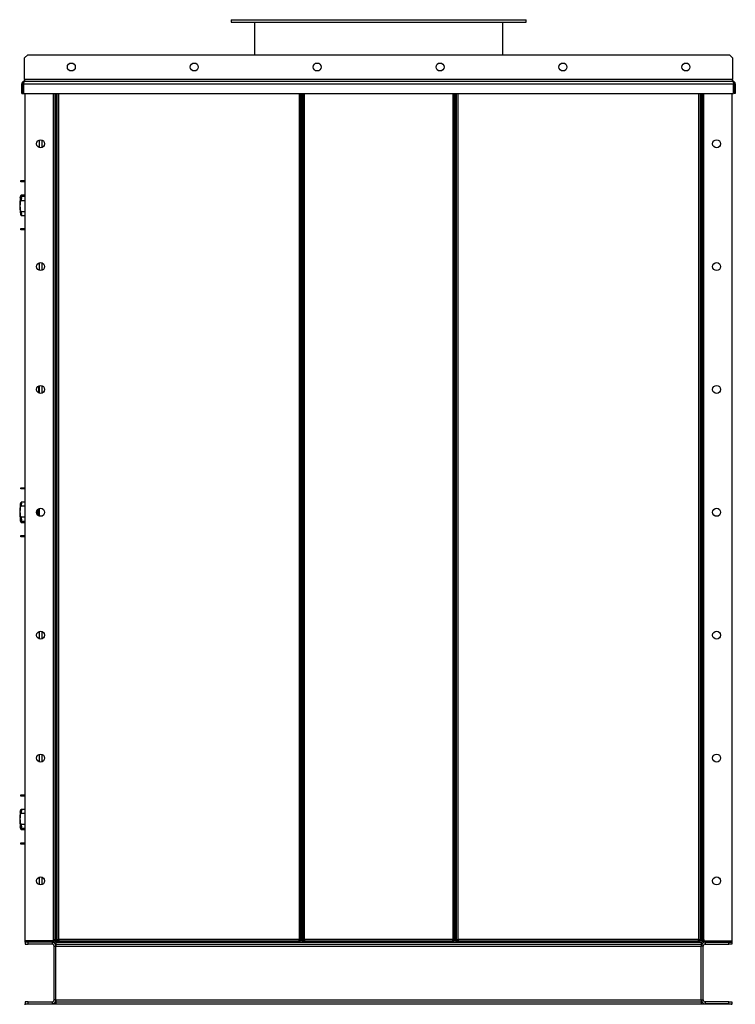
# Model space of a CAD drawing. Units: millimetres. Extents: x -3275 to 6131, y -3843 to 6794.
# Drawn here: x -3238 to -2073, y 589 to 2192 of the extents above; entities that cross this region are included whole.
import ezdxf

# ---------------------------------------------------------------- set-up
doc = ezdxf.new("R2010")
doc.units = ezdxf.units.MM

msp = doc.modelspace()

# ---------------------------------------------------------------- linework, layer by layer
at = {"color": 7, "linetype": 'Continuous', "lineweight": 25}
for p, q in [((-2893.8, 2192.3), (-2893.8, 2188.3)), ((-2893.8, 2192.3), (-2715.9, 2192.3)), ((-2893.8, 2188.3), (-2715.9, 2188.3)), ((-2855.8, 2188.3), (-2855.8, 2135.3)), ((-2715.9, 2192.3), (-2413.8, 2192.3)), ((-2715.9, 2188.3), (-2413.8, 2188.3)), ((-2451.8, 2135.3), (-2451.8, 2188.3)), ((-2413.8, 2188.3), (-2413.8, 2192.3)), ((-3224.8, 2135.3), (-3229.8, 2130.3)), ((-3224.8, 2135.3), (-2082.8, 2135.3)), ((-2077.8, 2130.3), (-2082.8, 2135.3)), ((-3229.8, 2094.7), (-3229.8, 2130.3)), ((-2077.8, 2130.3), (-2077.8, 2094.7)), ((-3232.2, 2087.9), (-3234.2, 2087.9)), ((-3234.2, 2072.3), (-3234.2, 2087.9)), ((-3232.2, 2072.3), (-3232.2, 2087.9)), ((-3231.5, 2087.9), (-2076.1, 2087.9)), ((-3231.5, 2087.9), (-3231.5, 2072.3)), ((-3229.8, 2094.7), (-3229.8, 2092.3)), ((-2077.8, 2094.7), (-3229.8, 2094.7)), ((-3229.8, 2092.3), (-2077.8, 2092.3)), ((-2077.8, 2092.3), (-2077.8, 2094.7)), ((-2076.1, 2072.3), (-2076.1, 2087.9)), ((-2075.4, 2087.9), (-2073.4, 2087.9)), ((-2075.4, 2087.9), (-2075.4, 2072.3)), ((-2073.4, 2087.9), (-2073.4, 2072.3)), ((-3234.2, 2072.3), (-3232.2, 2072.3)), ((-3231.5, 2072.3), (-2076.1, 2072.3)), ((-3228.8, 692.7), (-3228.8, 2072.3)), ((-3183.2, 2072.3), (-3183.2, 694.7)), ((-3180.8, 2072.3), (-3180.8, 694.7)), ((-3178.8, 692.7), (-3178.8, 2072.3)), ((-3178.8, 2072.3), (-3178.8, 694.7)), ((-3176.8, 692.7), (-3176.8, 2072.3)), ((-3174.4, 694.7), (-3174.4, 2072.3)), ((-2783.2, 2072.3), (-2783.2, 694.7)), ((-2780.8, 2072.3), (-2780.8, 692.7)), ((-2778.8, 692.7), (-2778.8, 2072.3)), ((-2776.8, 692.7), (-2776.8, 2072.3)), ((-2774.4, 694.7), (-2774.4, 2072.3)), ((-2533.2, 2072.3), (-2533.2, 694.7)), ((-2530.8, 2072.3), (-2530.8, 692.7)), ((-2528.8, 2072.3), (-2528.8, 692.7)), ((-2526.8, 692.7), (-2526.8, 2072.3)), ((-2524.4, 694.7), (-2524.4, 2072.3)), ((-2133.2, 2072.3), (-2133.2, 694.7)), ((-2130.8, 2072.3), (-2130.8, 692.7)), ((-2128.8, 2072.3), (-2128.8, 692.7)), ((-2128.8, 694.7), (-2128.8, 2072.3)), ((-2126.8, 694.7), (-2126.8, 2072.3)), ((-2124.4, 694.7), (-2124.4, 2072.3)), ((-2078.8, 2072.3), (-2078.8, 692.7)), ((-2073.4, 2072.3), (-2075.4, 2072.3)), ((-3205.8, 1984.1), (-3205.8, 1996.5)), ((-3201.4, 1984.3), (-3201.4, 1996.4)), ((-3197.3, 1990.7), (-3197.3, 1990)), ((-3235.8, 1928.3), (-3235.8, 1930.3)), ((-3235.8, 1930.3), (-3228.8, 1930.3)), ((-3228.8, 1928.3), (-3235.8, 1928.3)), ((-3235.8, 1906), (-3228.8, 1906)), ((-3235.8, 1904.4), (-3235.6, 1904.6)), ((-3235.8, 1897.8), (-3228.8, 1897.8)), ((-3228.8, 1904.7), (-3235.6, 1904.7)), ((-3235.6, 1904.6), (-3235.5, 1904.6)), ((-3235.4, 1906.6), (-3235.5, 1906.6)), ((-3235.5, 1904.6), (-3235.5, 1899.8)), ((-3228.8, 1906.6), (-3235.4, 1906.6)), ((-3235.8, 1880), (-3228.8, 1880)), ((-3235.5, 1877.8), (-3235.5, 1873.8)), ((-3235.4, 1873.8), (-3228.8, 1873.8)), ((-3235.8, 1850.3), (-3235.8, 1852.3)), ((-3235.8, 1852.3), (-3228.8, 1852.3)), ((-3228.8, 1850.3), (-3235.8, 1850.3)), ((-3205.8, 1784.1), (-3205.8, 1796.5)), ((-3201.4, 1784.3), (-3201.4, 1796.4)), ((-3197.3, 1790.7), (-3197.3, 1790)), ((-3206.8, 1584.6), (-3206.8, 1596.1)), ((-3205.8, 1584.1), (-3205.8, 1596.5)), ((-3201.4, 1584.3), (-3201.4, 1596.4)), ((-3197.3, 1590.7), (-3197.3, 1590)), ((-3235.8, 1428.3), (-3235.8, 1430.3)), ((-3235.8, 1430.3), (-3228.8, 1430.3)), ((-3228.8, 1428.3), (-3235.8, 1428.3)), ((-3235.8, 1400.6), (-3228.8, 1400.6)), ((-3235.5, 1406.7), (-3235.5, 1402.7)), ((-3228.8, 1406.7), (-3235.4, 1406.7)), ((-3207.8, 1385.2), (-3207.8, 1395.4)), ((-3205.9, 1396.5), (-3205.9, 1384.2)), ((-3235.8, 1382.8), (-3228.8, 1382.8)), ((-3235.5, 1380.7), (-3235.5, 1375.9)), ((-3209.8, 1392.8), (-3209.8, 1387.8)), ((-3235.6, 1375.9), (-3235.8, 1376.2)), ((-3235.8, 1374.6), (-3228.8, 1374.6)), ((-3235.6, 1375.9), (-3228.8, 1375.9)), ((-3235.5, 1375.9), (-3235.6, 1375.9)), ((-3235.5, 1373.9), (-3235.4, 1373.9)), ((-3235.4, 1373.9), (-3228.8, 1373.9)), ((-3235.4, 1373.8), (-3228.8, 1373.8)), ((-3235.8, 1350.3), (-3235.8, 1352.3)), ((-3235.8, 1352.3), (-3228.8, 1352.3)), ((-3228.8, 1350.3), (-3235.8, 1350.3)), ((-3205.8, 1184.1), (-3205.8, 1196.5)), ((-3201.4, 1184.3), (-3201.4, 1196.4)), ((-3197.3, 1190.7), (-3197.3, 1190)), ((-3205.8, 984.1), (-3205.8, 996.5)), ((-3201.4, 984.3), (-3201.4, 996.4)), ((-3197.3, 990.7), (-3197.3, 990)), ((-3235.8, 928.3), (-3235.8, 930.3)), ((-3235.8, 930.3), (-3228.8, 930.3)), ((-3228.8, 928.3), (-3235.8, 928.3)), ((-3235.8, 900.6), (-3228.8, 900.6)), ((-3235.5, 906.7), (-3235.5, 902.7)), ((-3228.8, 906.7), (-3235.4, 906.7)), ((-3235.8, 882.8), (-3228.8, 882.8)), ((-3235.6, 875.9), (-3235.8, 876.2)), ((-3235.8, 874.6), (-3228.8, 874.6)), ((-3235.6, 875.9), (-3228.8, 875.9)), ((-3235.5, 875.9), (-3235.6, 875.9)), ((-3235.5, 880.7), (-3235.5, 875.9)), ((-3235.5, 873.9), (-3235.4, 873.9)), ((-3235.4, 873.9), (-3228.8, 873.9)), ((-3235.4, 873.8), (-3228.8, 873.8)), ((-3235.8, 850.3), (-3235.8, 852.3)), ((-3235.8, 852.3), (-3228.8, 852.3)), ((-3228.8, 850.3), (-3235.8, 850.3)), ((-3205.8, 784.1), (-3205.8, 796.5)), ((-3201.4, 784.3), (-3201.4, 796.4)), ((-3197.3, 790.7), (-3197.3, 790)), ((-3183.2, 692.7), (-3228.8, 692.7)), ((-3228.8, 690.3), (-3228.8, 692.3)), ((-3228.8, 692.3), (-3218.8, 692.3)), ((-3228.8, 690.3), (-3228.8, 687.3)), ((-3223.8, 690.3), (-3228.8, 690.3)), ((-3223.8, 687.3), (-3223.8, 690.3)), ((-3185.2, 690.3), (-3223.8, 690.3)), ((-3218.8, 692.3), (-3218.8, 690.3)), ((-3183.2, 692.3), (-3218.8, 692.3)), ((-3183.2, 690.3), (-3218.8, 690.3)), ((-3185.2, 690.3), (-3185.2, 687.3)), ((-3183.2, 694.7), (-3180.8, 694.7)), ((-3183.2, 694.7), (-3183.2, 692.7)), ((-3183.2, 690.3), (-3183.2, 692.3)), ((-3180.8, 694.7), (-3178.8, 694.7)), ((-3178.8, 692.7), (-3176.8, 692.7)), ((-3178.8, 690.3), (-3178.8, 687.3)), ((-3178.8, 690.3), (-2128.8, 690.3)), ((-3176.8, 694.7), (-3174.4, 694.7)), ((-3176.5, 690.3), (-3176.5, 692.3)), ((-2781.2, 692.3), (-3176.5, 692.3)), ((-2781.2, 690.3), (-3176.5, 690.3)), ((-3174.4, 694.7), (-3174.4, 692.3)), ((-2783.2, 694.7), (-3174.4, 694.7)), ((-2783.2, 694.7), (-2780.8, 694.7)), ((-2783.2, 692.3), (-2783.2, 694.7)), ((-2781.2, 690.3), (-2781.2, 692.3)), ((-2778.8, 692.7), (-2780.8, 692.7)), ((-2778.8, 692.7), (-2776.8, 692.7)), ((-2776.8, 694.7), (-2774.4, 694.7)), ((-2531.2, 692.3), (-2776.5, 692.3)), ((-2776.5, 690.3), (-2776.5, 692.3)), ((-2531.2, 690.3), (-2776.5, 690.3)), ((-2774.4, 694.7), (-2774.4, 692.3)), ((-2533.2, 694.7), (-2774.4, 694.7)), ((-2533.2, 692.3), (-2533.2, 694.7)), ((-2533.2, 694.7), (-2530.8, 694.7)), ((-2531.2, 690.3), (-2531.2, 692.3)), ((-2528.8, 692.7), (-2530.8, 692.7)), ((-2528.8, 692.7), (-2526.8, 692.7)), ((-2526.8, 694.7), (-2524.4, 694.7)), ((-2526.5, 690.3), (-2526.5, 692.3)), ((-2131.2, 692.3), (-2526.5, 692.3)), ((-2131.2, 690.3), (-2526.5, 690.3)), ((-2524.4, 694.7), (-2524.4, 692.3)), ((-2133.2, 694.7), (-2524.4, 694.7)), ((-2133.2, 694.7), (-2130.8, 694.7)), ((-2133.2, 692.3), (-2133.2, 694.7)), ((-2131.2, 690.3), (-2131.2, 692.3)), ((-2128.8, 692.7), (-2130.8, 692.7)), ((-2128.8, 694.7), (-2126.8, 694.7)), ((-2128.8, 690.3), (-2128.8, 687.3)), ((-2126.8, 694.7), (-2124.4, 694.7)), ((-2124.4, 694.7), (-2124.4, 692.7)), ((-2124.4, 692.7), (-2078.8, 692.7)), ((-2124.4, 692.3), (-2124.4, 690.3)), ((-2088.8, 692.3), (-2124.4, 692.3)), ((-2088.8, 690.3), (-2124.4, 690.3)), ((-2122.4, 690.3), (-2122.4, 687.3)), ((-2122.4, 690.3), (-2083.8, 690.3)), ((-2088.8, 690.3), (-2088.8, 692.3)), ((-2088.8, 692.3), (-2078.8, 692.3)), ((-2083.8, 687.3), (-2083.8, 690.3)), ((-2083.8, 690.3), (-2078.8, 690.3)), ((-2078.8, 692.3), (-2078.8, 690.3)), ((-2078.8, 690.3), (-2078.8, 687.3)), ((-3228.8, 687.3), (-3223.8, 687.3)), ((-3185.2, 687.3), (-3223.8, 687.3)), ((-3181.8, 683.9), (-3178.8, 683.9)), ((-3181.8, 596.7), (-3181.8, 683.9)), ((-3178.8, 687.3), (-2128.8, 687.3)), ((-3178.8, 687.3), (-3178.8, 683.9)), ((-3178.8, 596.7), (-3178.8, 683.9)), ((-3178.8, 683.9), (-2128.8, 683.9)), ((-2128.8, 687.3), (-2128.8, 683.9)), ((-2125.8, 683.9), (-2128.8, 683.9)), ((-2128.8, 596.7), (-2128.8, 683.9)), ((-2125.8, 596.7), (-2125.8, 683.9)), ((-2122.4, 687.3), (-2083.8, 687.3)), ((-2078.8, 687.3), (-2083.8, 687.3)), ((-3228.8, 593.3), (-3228.8, 590.3)), ((-3223.8, 593.3), (-3228.8, 593.3)), ((-3223.8, 590.3), (-3223.8, 593.3)), ((-3223.8, 593.3), (-3185.2, 593.3)), ((-3185.2, 593.3), (-3185.2, 590.3)), ((-3178.8, 596.7), (-3181.8, 596.7)), ((-3178.8, 596.7), (-3178.8, 593.3)), ((-3178.8, 596.7), (-2128.8, 596.7)), ((-3178.8, 593.3), (-3178.8, 590.3)), ((-3178.8, 593.3), (-2128.8, 593.3)), ((-2128.8, 596.7), (-2128.8, 593.3)), ((-2128.8, 596.7), (-2125.8, 596.7)), ((-2128.8, 593.3), (-2128.8, 590.3)), ((-2122.4, 593.3), (-2122.4, 590.3)), ((-2083.8, 593.3), (-2122.4, 593.3)), ((-2083.8, 590.3), (-2083.8, 593.3)), ((-2083.8, 593.3), (-2078.8, 593.3)), ((-2078.8, 593.3), (-2078.8, 590.3)), ((-3228.8, 588.3), (-3228.8, 590.3)), ((-3228.8, 590.3), (-2078.8, 590.3)), ((-3223.8, 590.3), (-3185.2, 590.3)), ((-3178.8, 590.3), (-2128.8, 590.3)), ((-2083.8, 590.3), (-2122.4, 590.3)), ((-2078.8, 588.3), (-2078.8, 590.3))]:
    msp.add_line(p, q, dxfattribs=at)
for centre in [(-3153.8, 2115.3), (-2953.8, 2115.3), (-2753.8, 2115.3), (-2553.8, 2115.3), (-2353.8, 2115.3), (-2153.8, 2115.3), (-3203.8, 1990.3), (-2103.8, 1990.3), (-3203.8, 1790.3), (-2103.8, 1790.3), (-3203.8, 1590.3), (-2103.8, 1590.3), (-3203.8, 1390.3), (-2103.8, 1390.3), (-3203.8, 1190.3), (-2103.8, 1190.3), (-3203.8, 990.3), (-2103.8, 990.3), (-3203.8, 790.3), (-2103.8, 790.3)]:
    msp.add_circle(centre, 6.5, dxfattribs=at)
for centre, radius, start, end in [((-3159.6, 1890.2), 78.2, 170.8642, 189.1364), ((-3159.6, 1390.3), 78.2, 170.8647, 189.1358), ((-3159.6, 1390.2), 78.2, 179.9661, 189.1364), ((-3159.6, 890.3), 78.2, 170.8647, 189.1358), ((-3159.6, 890.2), 78.2, 179.9664, 189.1364), ((-3185.2, 683.9), 6.4, 0, 90), ((-3183.2, 694.7), 2.4, 270, 0), ((-3183.2, 694.7), 4.4, 270, 0), ((-2124.4, 694.7), 4.4, 180, 270), ((-2122.4, 683.9), 6.4, 90, 180), ((-2124.4, 694.7), 2.4, 180, 270), ((-3185.2, 683.9), 3.4, 0, 90), ((-2122.4, 683.9), 3.4, 90, 180), ((-3185.2, 596.7), 3.4, 270, 0), ((-3185.2, 596.7), 6.4, 270, 0), ((-2122.4, 596.7), 6.4, 180, 270), ((-2122.4, 596.7), 3.4, 180, 270)]:
    msp.add_arc(centre, radius, start, end, dxfattribs=at)
for points, knots in [([(-3229.8, 2092.3), (-3230.3, 2092.3), (-3231.3, 2092.2), (-3232.7, 2091.4), (-3233.7, 2090.2), (-3234.2, 2089), (-3234.2, 2088.2), (-3234.2, 2087.9)], [0, 0, 0, 0, 0.221053, 0.442132, 0.66321, 0.884289, 1, 1, 1, 1]), ([(-3231, 2090), (-3231.2, 2089.9), (-3231.6, 2089.6), (-3232, 2089), (-3232.2, 2088.3), (-3232.2, 2088), (-3232.2, 2087.9)], [0, 0, 0, 0, 0.239109, 0.588766, 0.938423, 1, 1, 1, 1]), ([(-3231.5, 2087.9), (-3231.4, 2088.4), (-3231.1, 2089.5), (-3230.8, 2090.8), (-3230.4, 2091.8), (-3230.1, 2092.3), (-3229.9, 2092.3), (-3229.8, 2092.3)], [0, 0, 0, 0, 0.221053, 0.442132, 0.66321, 0.884289, 1, 1, 1, 1]), ([(-2077.8, 2092.3), (-2077.7, 2092.3), (-2077.4, 2092.2), (-2077.1, 2091.4), (-2076.7, 2090.2), (-2076.4, 2089), (-2076.2, 2088.2), (-2076.1, 2087.9)], [0, 0, 0, 0, 0.221053, 0.442132, 0.66321, 0.884289, 1, 1, 1, 1]), ([(-2073.4, 2087.9), (-2073.5, 2088.4), (-2073.6, 2089.5), (-2074.4, 2090.8), (-2075.6, 2091.8), (-2076.8, 2092.3), (-2077.6, 2092.3), (-2077.8, 2092.3)], [0, 0, 0, 0, 0.221053, 0.442132, 0.66321, 0.884289, 1, 1, 1, 1]), ([(-2075.4, 2087.9), (-2075.5, 2088.2), (-2075.5, 2088.8), (-2076, 2089.6), (-2076.5, 2089.9), (-2076.7, 2090)], [0, 0, 0, 0, 0.373905, 0.723849, 1, 1, 1, 1]), ([(-3235.8, 1904.4), (-3236, 1904), (-3236.3, 1903.3), (-3236.6, 1902.7), (-3236.8, 1902.4), (-3236.9, 1902.4), (-3236.8, 1902.6), (-3236.8, 1902.7)], [0, 0, 0, 0, 0.223512, 0.446552, 0.670471, 0.89308, 1, 1, 1, 1]), ([(-3236.8, 1902.9), (-3236.7, 1903.1), (-3236.6, 1903.5), (-3236.3, 1904.6), (-3236, 1905.5), (-3235.8, 1906)], [0, 0, 0, 0, 0.33151, 0.665829, 1, 1, 1, 1]), ([(-3235.8, 1880), (-3236, 1880.7), (-3236.3, 1882.1), (-3236.6, 1884.4), (-3236.8, 1886.7), (-3236.9, 1889.1), (-3236.8, 1891.5), (-3236.6, 1893.7), (-3236.3, 1895.9), (-3236, 1897.1), (-3235.8, 1897.8)], [0, 0, 0, 0, 0.124944, 0.249623, 0.374794, 0.499233, 0.624578, 0.749034, 0.874545, 1, 1, 1, 1]), ([(-3235.5, 1906.6), (-3235.5, 1906.6), (-3235.6, 1906.5), (-3235.8, 1906.2), (-3235.8, 1906)], [0, 0, 0, 0, 0.498243, 1, 1, 1, 1]), ([(-3235.5, 1899.8), (-3235.5, 1899.5), (-3235.6, 1898.7), (-3235.8, 1898.1), (-3235.8, 1897.8)], [0, 0, 0, 0, 0.498243, 1, 1, 1, 1]), ([(-3235.5, 1904.6), (-3235.4, 1904.6), (-3235.3, 1904.5), (-3234.9, 1904), (-3234.5, 1903.4), (-3234.2, 1903)], [0, 0, 0, 0, 0.250195, 0.500771, 1, 1, 1, 1]), ([(-3234.2, 1903), (-3234.5, 1902.6), (-3234.9, 1901.9), (-3235.3, 1900.8), (-3235.4, 1900.2), (-3235.5, 1899.8)], [0, 0, 0, 0, 0.497966, 0.74836, 1, 1, 1, 1]), ([(-3236.8, 1877.8), (-3236.8, 1877.8), (-3236.8, 1877.6), (-3236.6, 1876.9), (-3236.3, 1875.9), (-3236, 1875), (-3235.8, 1874.5)], [0, 0, 0, 0, 0.148657, 0.430886, 0.715506, 1, 1, 1, 1]), ([(-3235.8, 1880), (-3235.8, 1879.6), (-3235.6, 1878.9), (-3235.5, 1878.2), (-3235.5, 1877.8)], [0, 0, 0, 0, 0.498252, 1, 1, 1, 1]), ([(-3235.5, 1877.8), (-3235.4, 1877.5), (-3235.3, 1876.9), (-3234.9, 1875.9), (-3234.5, 1875.3), (-3234.2, 1874.9)], [0, 0, 0, 0, 0.2501954, 0.5007711, 1, 1, 1, 1]), ([(-3235.5, 1873.8), (-3235.5, 1873.9), (-3235.6, 1874), (-3235.8, 1874.3), (-3235.8, 1874.5)], [0, 0, 0, 0, 0.498243, 1, 1, 1, 1]), ([(-3234.2, 1874.9), (-3234.5, 1874.6), (-3234.9, 1874.1), (-3235.3, 1873.8), (-3235.4, 1873.8), (-3235.5, 1873.8)], [0, 0, 0, 0, 0.4979657, 0.7483601, 1, 1, 1, 1]), ([(-3235.8, 1406.1), (-3236, 1405.6), (-3236.3, 1404.7), (-3236.6, 1403.6), (-3236.8, 1403), (-3236.8, 1402.8), (-3236.8, 1402.7)], [0, 0, 0, 0, 0.283312, 0.566024, 0.849852, 1, 1, 1, 1]), ([(-3236.8, 1402.9), (-3236.7, 1403.1), (-3236.6, 1403.5), (-3236.3, 1404.6), (-3236, 1405.5), (-3235.8, 1406)], [0, 0, 0, 0, 0.33151, 0.665829, 1, 1, 1, 1]), ([(-3236.8, 1402.4), (-3236.8, 1402.4), (-3236.9, 1402.4), (-3236.8, 1402.6), (-3236.8, 1402.7)], [0, 0, 0, 0, 0.556755, 1, 1, 1, 1]), ([(-3235.8, 1382.8), (-3236, 1383.4), (-3236.3, 1384.7), (-3236.6, 1386.8), (-3236.8, 1389.1), (-3236.9, 1391.4), (-3236.8, 1393.8), (-3236.6, 1396.2), (-3236.3, 1398.5), (-3236, 1399.9), (-3235.8, 1400.6)], [0, 0, 0, 0, 0.124944, 0.249623, 0.374794, 0.499233, 0.624578, 0.749035, 0.874545, 1, 1, 1, 1]), ([(-3235.8, 1406.1), (-3235.8, 1406.2), (-3235.6, 1406.6), (-3235.5, 1406.7), (-3235.5, 1406.7)], [0, 0, 0, 0, 0.498252, 1, 1, 1, 1]), ([(-3235.5, 1402.7), (-3235.5, 1402.4), (-3235.6, 1401.6), (-3235.8, 1400.9), (-3235.8, 1400.6)], [0, 0, 0, 0, 0.4982425, 1, 1, 1, 1]), ([(-3235.5, 1406.7), (-3235.4, 1406.7), (-3235.3, 1406.7), (-3234.9, 1406.5), (-3234.5, 1406), (-3234.2, 1405.7)], [0, 0, 0, 0, 0.250195, 0.500771, 1, 1, 1, 1]), ([(-3234.2, 1405.7), (-3234.5, 1405.3), (-3234.9, 1404.7), (-3235.3, 1403.6), (-3235.4, 1403), (-3235.5, 1402.7)], [0, 0, 0, 0, 0.497966, 0.74836, 1, 1, 1, 1]), ([(-3235.8, 1382.8), (-3235.8, 1382.5), (-3235.6, 1381.8), (-3235.5, 1381.1), (-3235.5, 1380.7)], [0, 0, 0, 0, 0.498252, 1, 1, 1, 1]), ([(-3235.5, 1380.7), (-3235.4, 1380.4), (-3235.3, 1379.8), (-3234.9, 1378.7), (-3234.5, 1378), (-3234.2, 1377.5)], [0, 0, 0, 0, 0.250195, 0.500771, 1, 1, 1, 1]), ([(-3236.8, 1377.9), (-3236.8, 1378), (-3236.9, 1378.2), (-3236.8, 1378.2), (-3236.6, 1377.9), (-3236.3, 1377.2), (-3236, 1376.5), (-3235.8, 1376.2)], [0, 0, 0, 0, 0.10419, 0.328418, 0.551054, 0.775577, 1, 1, 1, 1]), ([(-3236.8, 1377.8), (-3236.8, 1377.8), (-3236.8, 1377.6), (-3236.6, 1376.9), (-3236.3, 1375.9), (-3236, 1375), (-3235.8, 1374.5)], [0, 0, 0, 0, 0.148657, 0.430886, 0.715506, 1, 1, 1, 1]), ([(-3235.8, 1374.6), (-3236, 1375), (-3236.3, 1376), (-3236.6, 1377), (-3236.7, 1377.5), (-3236.8, 1377.7)], [0, 0, 0, 0, 0.333366, 0.666027, 1, 1, 1, 1]), ([(-3235.8, 1374.6), (-3235.8, 1374.4), (-3235.6, 1374.1), (-3235.5, 1374), (-3235.5, 1373.9)], [0, 0, 0, 0, 0.498252, 1, 1, 1, 1]), ([(-3235.5, 1373.8), (-3235.5, 1373.9), (-3235.6, 1374), (-3235.8, 1374.3), (-3235.8, 1374.5)], [0, 0, 0, 0, 0.498243, 1, 1, 1, 1]), ([(-3234.2, 1377.5), (-3234.5, 1377.1), (-3234.9, 1376.5), (-3235.3, 1376.1), (-3235.4, 1376), (-3235.5, 1375.9)], [0, 0, 0, 0, 0.4979657, 0.7483601, 1, 1, 1, 1]), ([(-3235.2, 1373.9), (-3235.2, 1373.9), (-3235.3, 1373.8), (-3235.4, 1373.8), (-3235.5, 1373.8)], [0, 0, 0, 0, 0.200391, 1, 1, 1, 1]), ([(-3235.8, 906.1), (-3236, 905.6), (-3236.3, 904.7), (-3236.6, 903.6), (-3236.8, 903), (-3236.8, 902.8), (-3236.8, 902.7)], [0, 0, 0, 0, 0.283312, 0.566024, 0.849852, 1, 1, 1, 1]), ([(-3236.8, 902.9), (-3236.7, 903.1), (-3236.6, 903.5), (-3236.3, 904.6), (-3236, 905.5), (-3235.8, 906)], [0, 0, 0, 0, 0.33151, 0.665829, 1, 1, 1, 1]), ([(-3236.8, 902.4), (-3236.8, 902.4), (-3236.9, 902.4), (-3236.8, 902.6), (-3236.8, 902.7)], [0, 0, 0, 0, 0.556755, 1, 1, 1, 1]), ([(-3235.8, 882.8), (-3236, 883.4), (-3236.3, 884.7), (-3236.6, 886.8), (-3236.8, 889.1), (-3236.9, 891.4), (-3236.8, 893.8), (-3236.6, 896.2), (-3236.3, 898.5), (-3236, 899.9), (-3235.8, 900.6)], [0, 0, 0, 0, 0.124944, 0.249623, 0.374794, 0.499233, 0.624578, 0.749035, 0.874545, 1, 1, 1, 1]), ([(-3235.8, 906.1), (-3235.8, 906.2), (-3235.6, 906.6), (-3235.5, 906.7), (-3235.5, 906.7)], [0, 0, 0, 0, 0.498252, 1, 1, 1, 1]), ([(-3235.5, 902.7), (-3235.5, 902.4), (-3235.6, 901.6), (-3235.8, 900.9), (-3235.8, 900.6)], [0, 0, 0, 0, 0.4982425, 1, 1, 1, 1]), ([(-3235.5, 906.7), (-3235.4, 906.7), (-3235.3, 906.7), (-3234.9, 906.5), (-3234.5, 906), (-3234.2, 905.7)], [0, 0, 0, 0, 0.250195, 0.500771, 1, 1, 1, 1]), ([(-3234.2, 905.7), (-3234.5, 905.3), (-3234.9, 904.7), (-3235.3, 903.6), (-3235.4, 903), (-3235.5, 902.7)], [0, 0, 0, 0, 0.497966, 0.74836, 1, 1, 1, 1]), ([(-3235.8, 882.8), (-3235.8, 882.5), (-3235.6, 881.8), (-3235.5, 881.1), (-3235.5, 880.7)], [0, 0, 0, 0, 0.498252, 1, 1, 1, 1]), ([(-3236.8, 877.9), (-3236.8, 878), (-3236.9, 878.2), (-3236.8, 878.2), (-3236.6, 877.9), (-3236.3, 877.2), (-3236, 876.5), (-3235.8, 876.2)], [0, 0, 0, 0, 0.10419, 0.328418, 0.551054, 0.775577, 1, 1, 1, 1]), ([(-3236.8, 877.8), (-3236.8, 877.8), (-3236.8, 877.6), (-3236.6, 876.9), (-3236.3, 875.9), (-3236, 875), (-3235.8, 874.5)], [0, 0, 0, 0, 0.148657, 0.430886, 0.715506, 1, 1, 1, 1]), ([(-3235.8, 874.6), (-3236, 875), (-3236.3, 876), (-3236.6, 877), (-3236.7, 877.5), (-3236.8, 877.7)], [0, 0, 0, 0, 0.333366, 0.666027, 1, 1, 1, 1]), ([(-3235.8, 874.6), (-3235.8, 874.4), (-3235.6, 874.1), (-3235.5, 874), (-3235.5, 873.9)], [0, 0, 0, 0, 0.498252, 1, 1, 1, 1]), ([(-3235.5, 873.8), (-3235.5, 873.9), (-3235.6, 874), (-3235.8, 874.3), (-3235.8, 874.5)], [0, 0, 0, 0, 0.498243, 1, 1, 1, 1]), ([(-3235.5, 880.7), (-3235.4, 880.4), (-3235.3, 879.8), (-3234.9, 878.7), (-3234.5, 878), (-3234.2, 877.5)], [0, 0, 0, 0, 0.250195, 0.500771, 1, 1, 1, 1]), ([(-3234.2, 877.5), (-3234.5, 877.1), (-3234.9, 876.5), (-3235.3, 876.1), (-3235.4, 876), (-3235.5, 875.9)], [0, 0, 0, 0, 0.4979657, 0.7483601, 1, 1, 1, 1]), ([(-3235.2, 873.9), (-3235.2, 873.9), (-3235.3, 873.8), (-3235.4, 873.8), (-3235.5, 873.8)], [0, 0, 0, 0, 0.200391, 1, 1, 1, 1])]:
    msp.add_open_spline(points, degree=3, knots=knots, dxfattribs=at)

doc.saveas('drawing.dxf')
